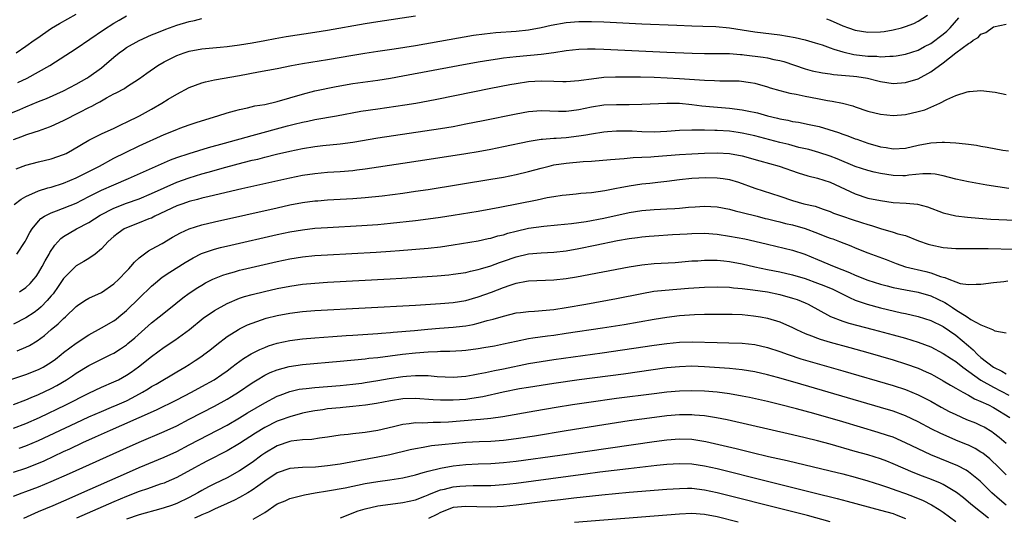
# Model space of a CAD drawing. Units: inches. Extents: x 2640000 to 2643000, y 1502369 to 1503000.
# Drawn here: x 2640298 to 2640455, y 1502789 to 1502868 of the extents above; entities that cross this region are included whole.
import ezdxf

# ---------------------------------------------------------------- set-up
doc = ezdxf.new("R2010")
doc.units = ezdxf.units.IN
doc.header["$MEASUREMENT"] = 0
doc.layers.add('LD26401500_2ft', color=4, linetype='Continuous')

msp = doc.modelspace()

# ---------------------------------------------------------------- linework, layer by layer
at = {"layer": 'LD26401500_2ft'}
for points, elevation in [([(2640295, 1502852.77), (2640298.02, 1502853.98), (2640299, 1502854.41), (2640301, 1502855.26), (2640302.25, 1502855.75), (2640305, 1502856.94), (2640307, 1502858.02), (2640308.68, 1502859), (2640309, 1502859.21), (2640311, 1502860.64), (2640311.46, 1502861), (2640313, 1502862.32), (2640313.83, 1502863), (2640314.5, 1502863.5), (2640315, 1502863.83), (2640317, 1502864.99), (2640319, 1502865.87), (2640319.81, 1502866.19), (2640321.25, 1502866.75), (2640323, 1502867.38), (2640325, 1502868.01), (2640325.83, 1502868.17), (2640327, 1502868.44)], 8878), ([(2640297, 1502849.2), (2640298.32, 1502849.68), (2640299, 1502849.95), (2640300.45, 1502850.45), (2640301, 1502850.62), (2640302.75, 1502851.25), (2640303, 1502851.35), (2640305, 1502852.24), (2640307.57, 1502853.57), (2640309, 1502854.29), (2640309.49, 1502854.51), (2640310.34, 1502855), (2640310.77, 1502855.23), (2640311.84, 1502855.84), (2640313, 1502856.46), (2640313.37, 1502856.63), (2640314.66, 1502857.34), (2640315, 1502857.59), (2640317.07, 1502858.93), (2640318.22, 1502859.78), (2640320, 1502861), (2640321, 1502861.57), (2640321.94, 1502862.06), (2640323, 1502862.56), (2640324.2, 1502863), (2640325, 1502863.26), (2640327, 1502863.62), (2640329.9, 1502863.9), (2640331, 1502863.99), (2640333, 1502864.27), (2640335, 1502864.6), (2640337, 1502864.97), (2640338.69, 1502865.31), (2640340.39, 1502865.61), (2640345, 1502866.3), (2640347, 1502866.63), (2640353, 1502867.68), (2640355, 1502868), (2640361, 1502868.9)], 8880), ([(2640297.42, 1502863), (2640299, 1502864.06), (2640300.33, 1502865), (2640300.71, 1502865.29), (2640303.08, 1502866.92), (2640304.32, 1502867.68), (2640307, 1502869.18)], 8874), ([(2640297.44, 1502844.56), (2640299, 1502845.16), (2640301, 1502845.66), (2640303, 1502846.12), (2640305, 1502846.81), (2640305.38, 1502847), (2640306.41, 1502847.59), (2640309, 1502849.13), (2640311, 1502850.1), (2640313.03, 1502851), (2640314.33, 1502851.67), (2640315, 1502851.98), (2640317.08, 1502853), (2640319, 1502854.06), (2640320.63, 1502855), (2640321.62, 1502855.62), (2640323, 1502856.45), (2640325, 1502857.47), (2640327, 1502858.23), (2640327.59, 1502858.41), (2640329, 1502858.71), (2640333, 1502859.4), (2640336, 1502860), (2640339, 1502860.53), (2640341.24, 1502861), (2640343, 1502861.33), (2640347, 1502861.92), (2640351, 1502862.62), (2640352.94, 1502862.94), (2640355, 1502863.25), (2640357.62, 1502863.62), (2640361, 1502864.16), (2640370.21, 1502865.79), (2640371.98, 1502866.02), (2640373.79, 1502866.22), (2640377, 1502866.46), (2640379, 1502866.67), (2640381, 1502867.04), (2640382.6, 1502867.4), (2640385, 1502867.81), (2640387, 1502867.97), (2640387.99, 1502867.99), (2640389, 1502867.99), (2640391, 1502867.92), (2640397, 1502867.63), (2640402.61, 1502867.39), (2640405, 1502867.29), (2640406.75, 1502867.25), (2640408.82, 1502867.18), (2640411, 1502866.99), (2640415, 1502866.36), (2640419, 1502865.88), (2640421.45, 1502865.45), (2640423, 1502865.06), (2640424.62, 1502864.62), (2640425.74, 1502864.26), (2640427, 1502863.82), (2640427.58, 1502863.58), (2640429, 1502863.16), (2640430.76, 1502862.76), (2640433, 1502862.5), (2640434.45, 1502862.45), (2640435, 1502862.39), (2640436.48, 1502862.48), (2640437, 1502862.45), (2640437.49, 1502862.51), (2640439, 1502862.78), (2640441, 1502863.43), (2640442.01, 1502863.99), (2640443, 1502864.49), (2640445, 1502866), (2640445.54, 1502866.46), (2640446.1, 1502867), (2640447.45, 1502868.55)], 8882), ([(2640297.72, 1502858.28), (2640299.17, 1502859), (2640301, 1502859.98), (2640302.79, 1502861), (2640307, 1502863.72), (2640311.35, 1502866.65), (2640313, 1502867.71), (2640313.81, 1502868.19), (2640315, 1502868.87)], 8876), ([(2640426.41, 1502868.41), (2640427, 1502868.19), (2640429, 1502867.32), (2640429.89, 1502867), (2640431, 1502866.62), (2640433, 1502866.3), (2640435, 1502866.33), (2640435.59, 1502866.41), (2640437, 1502866.65), (2640438.34, 1502867), (2640439, 1502867.19), (2640440.33, 1502867.67), (2640441, 1502868.02), (2640442.48, 1502869)], 8880), ([(2640297.12, 1502838.88), (2640298.25, 1502839.75), (2640299, 1502840.16), (2640301, 1502841.06), (2640302.47, 1502841.53), (2640303, 1502841.66), (2640305, 1502842.29), (2640307, 1502843.13), (2640310.69, 1502845), (2640313, 1502846.24), (2640314.83, 1502847.17), (2640317, 1502848.2), (2640321, 1502850.03), (2640323, 1502850.83), (2640323.49, 1502851), (2640325, 1502851.55), (2640326.09, 1502851.91), (2640329, 1502852.84), (2640329.56, 1502853), (2640331, 1502853.47), (2640332.2, 1502853.8), (2640333, 1502854), (2640334.26, 1502854.26), (2640335.44, 1502854.56), (2640337, 1502854.81), (2640339, 1502855.25), (2640341, 1502855.82), (2640343, 1502856.44), (2640345, 1502856.95), (2640348.36, 1502857.64), (2640351, 1502858.11), (2640355, 1502858.65), (2640357, 1502858.96), (2640359, 1502859.32), (2640367.78, 1502861), (2640371, 1502861.58), (2640373, 1502861.9), (2640374.04, 1502862.04), (2640375, 1502862.19), (2640377, 1502862.43), (2640381, 1502862.81), (2640383, 1502863.05), (2640385, 1502863.35), (2640387, 1502863.57), (2640388.36, 1502863.64), (2640389, 1502863.64), (2640389.62, 1502863.62), (2640391, 1502863.6), (2640401, 1502863.12), (2640405.05, 1502862.95), (2640407, 1502862.91), (2640409.09, 1502862.91), (2640411, 1502862.88), (2640412.74, 1502862.74), (2640413, 1502862.74), (2640413.29, 1502862.71), (2640416.33, 1502862.33), (2640417, 1502862.2), (2640418.04, 1502861.96), (2640419, 1502861.79), (2640419.63, 1502861.63), (2640423, 1502860.48), (2640424.15, 1502860.15), (2640425.8, 1502859.8), (2640427, 1502859.64), (2640427.55, 1502859.55), (2640430.7, 1502859.3), (2640431.23, 1502859.23), (2640432.96, 1502858.96), (2640434.56, 1502858.56), (2640435, 1502858.44), (2640437, 1502858.14), (2640439, 1502858.28), (2640441, 1502858.89), (2640443, 1502859.97), (2640445, 1502861.41), (2640447.01, 1502863.01), (2640449, 1502864.51), (2640449.35, 1502864.65), (2640449.76, 1502865), (2640450.54, 1502865.46), (2640451, 1502865.96), (2640451.77, 1502866.23), (2640453, 1502867.13), (2640455, 1502867.55)], 8884), ([(2640297.55, 1502831), (2640298.87, 1502833), (2640299, 1502833.22), (2640299.6, 1502834.4), (2640299.99, 1502835), (2640301, 1502836.22), (2640301.37, 1502836.63), (2640301.93, 1502837), (2640303, 1502837.57), (2640303.87, 1502837.87), (2640307, 1502839.11), (2640309, 1502840.13), (2640309.56, 1502840.44), (2640311, 1502841.15), (2640313, 1502842.03), (2640315.34, 1502843), (2640322.03, 1502845.97), (2640323, 1502846.34), (2640325, 1502847), (2640326.52, 1502847.48), (2640328.06, 1502847.94), (2640330.62, 1502848.62), (2640335, 1502849.86), (2640340.61, 1502851.39), (2640341.67, 1502851.67), (2640343, 1502852), (2640343.85, 1502852.15), (2640345, 1502852.42), (2640348.43, 1502853), (2640352.29, 1502853.71), (2640355, 1502854.12), (2640359.28, 1502854.72), (2640361.06, 1502855), (2640363, 1502855.35), (2640364.39, 1502855.61), (2640373, 1502857.36), (2640376.04, 1502857.96), (2640377, 1502858.13), (2640379, 1502858.42), (2640381, 1502858.53), (2640383, 1502858.48), (2640384.46, 1502858.46), (2640385, 1502858.43), (2640387, 1502858.59), (2640387.35, 1502858.65), (2640389, 1502858.89), (2640391, 1502859.12), (2640392.81, 1502859.19), (2640396.82, 1502859.18), (2640399, 1502859.13), (2640401.05, 1502859.05), (2640403, 1502858.94), (2640407, 1502858.67), (2640408.61, 1502858.61), (2640409.45, 1502858.55), (2640411, 1502858.56), (2640412.53, 1502858.53), (2640414.31, 1502858.31), (2640415, 1502858.18), (2640417, 1502857.62), (2640417.46, 1502857.46), (2640419.01, 1502857.01), (2640420.59, 1502856.59), (2640421.59, 1502856.41), (2640423, 1502856.1), (2640425, 1502855.74), (2640426.56, 1502855.44), (2640427.34, 1502855.34), (2640428.98, 1502854.98), (2640430.58, 1502854.58), (2640431, 1502854.42), (2640433, 1502853.75), (2640435, 1502853.23), (2640437, 1502853.05), (2640439, 1502853.21), (2640441, 1502853.66), (2640442.04, 1502853.96), (2640444.44, 1502855), (2640445.57, 1502855.57), (2640447, 1502856.2), (2640448.78, 1502856.78), (2640449, 1502856.83), (2640449.16, 1502856.84), (2640451, 1502857), (2640453.27, 1502856.73), (2640455, 1502856.4)], 8886), ([(2640297.95, 1502825), (2640299, 1502825.65), (2640299.69, 1502826.31), (2640300.28, 1502827), (2640300.6, 1502827.4), (2640301, 1502827.99), (2640301.58, 1502829), (2640302.06, 1502829.94), (2640302.67, 1502831), (2640302.78, 1502831.22), (2640303.58, 1502832.42), (2640304.53, 1502833.47), (2640305, 1502833.81), (2640307.04, 1502835), (2640309, 1502836.01), (2640310.83, 1502837.17), (2640313, 1502838.3), (2640315, 1502839.08), (2640317, 1502839.79), (2640319, 1502840.61), (2640321, 1502841.55), (2640323, 1502842.42), (2640325, 1502843.14), (2640327, 1502843.75), (2640327.99, 1502844.01), (2640330.82, 1502844.82), (2640333.55, 1502845.55), (2640335, 1502845.91), (2640335.89, 1502846.11), (2640337, 1502846.42), (2640338.88, 1502846.88), (2640341, 1502847.37), (2640343, 1502847.79), (2640345, 1502848.12), (2640346.26, 1502848.26), (2640349, 1502848.53), (2640351, 1502848.8), (2640355, 1502849.48), (2640365, 1502850.97), (2640367, 1502851.31), (2640369, 1502851.69), (2640371.76, 1502852.24), (2640377, 1502853.32), (2640379, 1502853.68), (2640381, 1502853.85), (2640383.75, 1502853.75), (2640385, 1502853.74), (2640385.83, 1502853.83), (2640387, 1502853.99), (2640389, 1502854.42), (2640391, 1502854.72), (2640393, 1502854.81), (2640395, 1502854.81), (2640397, 1502854.83), (2640400.98, 1502855.02), (2640403.01, 1502854.99), (2640405, 1502854.8), (2640406.59, 1502854.59), (2640408.41, 1502854.41), (2640411, 1502854.21), (2640413, 1502853.95), (2640413.8, 1502853.8), (2640415.44, 1502853.44), (2640417.02, 1502853), (2640418.62, 1502852.62), (2640419, 1502852.52), (2640420.28, 1502852.28), (2640421, 1502852.1), (2640421.96, 1502851.96), (2640423.63, 1502851.63), (2640425.27, 1502851.27), (2640426.81, 1502850.81), (2640428.31, 1502850.31), (2640429, 1502850.05), (2640429.79, 1502849.79), (2640431, 1502849.33), (2640431.25, 1502849.25), (2640433, 1502848.64), (2640435, 1502848.06), (2640435.92, 1502847.92), (2640437, 1502847.74), (2640439, 1502847.85), (2640441, 1502848.29), (2640443, 1502848.68), (2640444.81, 1502848.81), (2640445, 1502848.81), (2640445.22, 1502848.78), (2640447, 1502848.71), (2640448.55, 1502848.55), (2640449, 1502848.46), (2640450.29, 1502848.29), (2640451, 1502848.15), (2640452.01, 1502848.01), (2640454.47, 1502847.53), (2640455.4, 1502847.4)], 8888), ([(2640455.43, 1502841.43), (2640451.95, 1502841.95), (2640449, 1502842.47), (2640447, 1502842.9), (2640445, 1502843.43), (2640443.7, 1502843.7), (2640443, 1502843.77), (2640441.76, 1502843.76), (2640439.54, 1502843.54), (2640439, 1502843.46), (2640438.54, 1502843.46), (2640437, 1502843.5), (2640435, 1502843.82), (2640434.02, 1502844.02), (2640433, 1502844.28), (2640431, 1502844.93), (2640428.12, 1502846.12), (2640427, 1502846.55), (2640425.17, 1502847.17), (2640423.61, 1502847.61), (2640422.03, 1502847.97), (2640420.4, 1502848.4), (2640419, 1502848.73), (2640415, 1502849.79), (2640414.02, 1502850.02), (2640413, 1502850.24), (2640412.35, 1502850.35), (2640411, 1502850.53), (2640409, 1502850.64), (2640408.64, 1502850.64), (2640407, 1502850.69), (2640406.68, 1502850.68), (2640405, 1502850.7), (2640403, 1502850.64), (2640401, 1502850.5), (2640399, 1502850.4), (2640397, 1502850.43), (2640395.47, 1502850.53), (2640395, 1502850.54), (2640394.53, 1502850.53), (2640393, 1502850.55), (2640391.55, 1502850.45), (2640391, 1502850.4), (2640389, 1502850.09), (2640388.1, 1502849.9), (2640387, 1502849.74), (2640385, 1502849.49), (2640383.37, 1502849.37), (2640383, 1502849.36), (2640381.2, 1502849.2), (2640381, 1502849.2), (2640379.09, 1502848.91), (2640375, 1502848.05), (2640373, 1502847.65), (2640371, 1502847.28), (2640369, 1502846.95), (2640363.85, 1502846.15), (2640359, 1502845.39), (2640353, 1502844.5), (2640351.67, 1502844.33), (2640351, 1502844.25), (2640349, 1502844.09), (2640347, 1502843.97), (2640345, 1502843.78), (2640343, 1502843.49), (2640341, 1502843.09), (2640333.37, 1502841.37), (2640328.16, 1502840.16), (2640327, 1502839.87), (2640326.33, 1502839.67), (2640325, 1502839.34), (2640323.95, 1502839), (2640323, 1502838.66), (2640319.53, 1502837), (2640319, 1502836.73), (2640318.58, 1502836.58), (2640317, 1502835.95), (2640315, 1502835.19), (2640314.62, 1502835), (2640313.67, 1502834.33), (2640313, 1502833.79), (2640312.06, 1502833), (2640311.58, 1502832.42), (2640311, 1502831.8), (2640309.99, 1502831), (2640309, 1502830.31), (2640308.2, 1502829.8), (2640307, 1502829.13), (2640305, 1502827.13), (2640304.14, 1502825.86), (2640303.31, 1502824.69), (2640303, 1502824.33), (2640302.4, 1502823.6), (2640301.42, 1502822.58), (2640301, 1502822.25), (2640300.29, 1502821.71), (2640299, 1502820.83), (2640297, 1502819.83)], 8890), ([(2640297.62, 1502815.62), (2640299, 1502816.16), (2640299.56, 1502816.44), (2640300.8, 1502817.2), (2640301.94, 1502818.06), (2640303.04, 1502819), (2640304.12, 1502819.88), (2640305, 1502820.75), (2640305.29, 1502821), (2640307, 1502822.66), (2640307.2, 1502822.8), (2640308.39, 1502823.61), (2640309, 1502823.97), (2640311, 1502824.89), (2640313, 1502826.24), (2640313.8, 1502827), (2640315, 1502828.27), (2640315.35, 1502828.65), (2640315.69, 1502829), (2640316.28, 1502829.72), (2640317, 1502830.37), (2640318.49, 1502831.51), (2640319, 1502831.76), (2640320.68, 1502832.68), (2640322.34, 1502833.66), (2640323.62, 1502834.38), (2640325, 1502835.01), (2640327, 1502835.62), (2640329, 1502836.1), (2640339, 1502838.37), (2640341, 1502838.81), (2640343, 1502839.18), (2640345, 1502839.44), (2640345.48, 1502839.48), (2640347, 1502839.6), (2640351, 1502839.83), (2640353, 1502839.98), (2640355.72, 1502840.28), (2640359, 1502840.7), (2640361, 1502840.98), (2640363, 1502841.29), (2640373, 1502842.9), (2640375, 1502843.24), (2640377, 1502843.64), (2640379, 1502844.12), (2640381, 1502844.68), (2640382.25, 1502845), (2640383, 1502845.17), (2640385, 1502845.47), (2640387.71, 1502845.71), (2640389, 1502845.79), (2640392.04, 1502846.04), (2640394.2, 1502846.2), (2640395.66, 1502846.35), (2640397, 1502846.4), (2640398.48, 1502846.48), (2640399, 1502846.54), (2640403, 1502846.84), (2640405, 1502846.96), (2640407, 1502847.05), (2640409, 1502847.09), (2640411, 1502846.99), (2640413, 1502846.62), (2640415.82, 1502845.82), (2640418.87, 1502845), (2640421.93, 1502843.93), (2640423.46, 1502843.46), (2640425, 1502843.09), (2640427, 1502842.45), (2640431, 1502840.56), (2640433, 1502839.91), (2640435, 1502839.5), (2640437, 1502839.22), (2640439.08, 1502839.08), (2640440.91, 1502838.91), (2640442.51, 1502838.51), (2640445, 1502837.54), (2640447, 1502837.07), (2640448.84, 1502836.84), (2640450.68, 1502836.68), (2640452.56, 1502836.56), (2640456.4, 1502836.4)], 8892), ([(2640295, 1502810.49), (2640299, 1502811.81), (2640301, 1502812.62), (2640301.72, 1502813), (2640303, 1502813.78), (2640303.71, 1502814.29), (2640304.63, 1502815), (2640305, 1502815.31), (2640307, 1502816.82), (2640309, 1502818.13), (2640311, 1502819.24), (2640313, 1502820.38), (2640313.36, 1502820.64), (2640313.8, 1502821), (2640315, 1502822.01), (2640317, 1502823.99), (2640319, 1502825.87), (2640319.6, 1502826.4), (2640320.7, 1502827.3), (2640321.88, 1502828.12), (2640324.34, 1502829.66), (2640325.59, 1502830.41), (2640326.93, 1502831.07), (2640329, 1502831.76), (2640329.98, 1502832.02), (2640331.6, 1502832.4), (2640339, 1502834.08), (2640341, 1502834.52), (2640343, 1502834.87), (2640345, 1502835.1), (2640347, 1502835.24), (2640352.47, 1502835.53), (2640355, 1502835.71), (2640357, 1502835.89), (2640361, 1502836.32), (2640363, 1502836.58), (2640365, 1502836.87), (2640367, 1502837.19), (2640371, 1502837.84), (2640373, 1502838.18), (2640374.44, 1502838.44), (2640380.38, 1502839.62), (2640381.98, 1502839.98), (2640383, 1502840.16), (2640384.36, 1502840.36), (2640385, 1502840.44), (2640386.57, 1502840.57), (2640387.34, 1502840.66), (2640389, 1502840.8), (2640391.13, 1502841.13), (2640393, 1502841.5), (2640393.59, 1502841.59), (2640395, 1502841.86), (2640397, 1502842.14), (2640398.29, 1502842.29), (2640399.59, 1502842.41), (2640401, 1502842.59), (2640403, 1502842.86), (2640405, 1502843.09), (2640407.19, 1502843.19), (2640409, 1502843.14), (2640409.96, 1502843), (2640411, 1502842.83), (2640412.41, 1502842.41), (2640415, 1502841.5), (2640419, 1502840.23), (2640421, 1502839.53), (2640422.79, 1502839), (2640424.59, 1502838.59), (2640425.86, 1502838.14), (2640427, 1502837.76), (2640427.52, 1502837.52), (2640428.94, 1502837), (2640430.48, 1502836.48), (2640432.01, 1502836.01), (2640433, 1502835.69), (2640433.55, 1502835.55), (2640435, 1502835.06), (2640437, 1502834.5), (2640437.77, 1502834.23), (2640439, 1502833.92), (2640441.08, 1502833.08), (2640442.58, 1502832.58), (2640443, 1502832.46), (2640445, 1502832.06), (2640447, 1502831.9), (2640448.09, 1502831.9), (2640449.86, 1502831.86), (2640451, 1502831.87), (2640452.13, 1502831.87), (2640460.34, 1502831.66)], 8894), ([(2640297, 1502807.05), (2640299, 1502807.82), (2640299.81, 1502808.19), (2640301, 1502808.67), (2640303, 1502809.63), (2640303.9, 1502810.1), (2640305.45, 1502811), (2640306.39, 1502811.61), (2640307, 1502812.04), (2640309, 1502813.24), (2640312.53, 1502815), (2640313, 1502815.25), (2640314.06, 1502815.94), (2640315, 1502816.57), (2640315.24, 1502816.76), (2640316.32, 1502817.68), (2640319, 1502820.08), (2640320.2, 1502821), (2640321.76, 1502822.24), (2640322.85, 1502823.14), (2640323.97, 1502824.03), (2640325, 1502824.76), (2640326.35, 1502825.65), (2640327, 1502826.05), (2640327.6, 1502826.4), (2640328.74, 1502827), (2640329, 1502827.13), (2640330.34, 1502827.66), (2640331, 1502827.87), (2640332.19, 1502828.19), (2640333, 1502828.42), (2640333.47, 1502828.53), (2640339, 1502829.8), (2640341, 1502830.21), (2640343, 1502830.54), (2640345, 1502830.75), (2640347, 1502830.88), (2640354.72, 1502831.28), (2640357, 1502831.43), (2640358.46, 1502831.54), (2640363, 1502831.95), (2640365, 1502832.17), (2640367, 1502832.46), (2640371, 1502833.12), (2640372.55, 1502833.45), (2640373, 1502833.54), (2640374.13, 1502833.87), (2640375, 1502834.07), (2640375.7, 1502834.3), (2640377, 1502834.65), (2640379, 1502835.1), (2640381.42, 1502835.42), (2640383.62, 1502835.62), (2640385.84, 1502835.84), (2640388.17, 1502836.17), (2640391, 1502836.7), (2640395, 1502837.61), (2640397, 1502837.93), (2640399, 1502838.08), (2640401, 1502838.17), (2640402.25, 1502838.25), (2640403, 1502838.28), (2640404.43, 1502838.43), (2640405.51, 1502838.49), (2640407, 1502838.62), (2640409, 1502838.53), (2640411, 1502838.15), (2640411.89, 1502837.89), (2640413, 1502837.62), (2640415.37, 1502837), (2640416.67, 1502836.67), (2640417, 1502836.6), (2640418.27, 1502836.27), (2640419, 1502836.11), (2640419.87, 1502835.87), (2640421, 1502835.62), (2640423.04, 1502835.04), (2640425, 1502834.31), (2640426.14, 1502833.86), (2640427, 1502833.53), (2640427.4, 1502833.4), (2640428.49, 1502833), (2640430.3, 1502832.3), (2640431, 1502831.99), (2640433, 1502831.19), (2640435.89, 1502830.11), (2640437.49, 1502829.49), (2640439, 1502828.97), (2640442.23, 1502828.23), (2640443, 1502828.02), (2640444.57, 1502827.43), (2640445, 1502827.31), (2640445.26, 1502827.26), (2640445.86, 1502827), (2640447, 1502826.55), (2640447.67, 1502826.33), (2640449, 1502826.13), (2640450.21, 1502826.21), (2640451, 1502826.19), (2640453, 1502826.46), (2640454.63, 1502826.63), (2640455.28, 1502826.72)], 8896), ([(2640297, 1502803.3), (2640299, 1502804.06), (2640301.14, 1502805), (2640305.34, 1502807), (2640309, 1502808.87), (2640311, 1502809.81), (2640313, 1502810.65), (2640313.72, 1502811), (2640315, 1502811.71), (2640315.77, 1502812.23), (2640316.93, 1502813.07), (2640319, 1502814.71), (2640321, 1502816.18), (2640322.7, 1502817.3), (2640323.88, 1502818.12), (2640325.01, 1502818.99), (2640327.23, 1502820.77), (2640329, 1502821.99), (2640331, 1502823.13), (2640333, 1502823.96), (2640333.77, 1502824.23), (2640335, 1502824.57), (2640336.95, 1502825.05), (2640339, 1502825.5), (2640341, 1502825.91), (2640343, 1502826.2), (2640345, 1502826.39), (2640347, 1502826.51), (2640356.97, 1502827.03), (2640358.85, 1502827.15), (2640364.46, 1502827.54), (2640366.3, 1502827.7), (2640367, 1502827.78), (2640369, 1502828.08), (2640369.74, 1502828.26), (2640371, 1502828.52), (2640371.36, 1502828.64), (2640373, 1502829.1), (2640374.36, 1502829.64), (2640375, 1502829.84), (2640377, 1502830.57), (2640379, 1502831.05), (2640381, 1502831.21), (2640383, 1502831.3), (2640385, 1502831.53), (2640387, 1502831.88), (2640389.61, 1502832.39), (2640393.15, 1502833.15), (2640395, 1502833.48), (2640396.35, 1502833.65), (2640397, 1502833.75), (2640398.17, 1502833.83), (2640399, 1502833.91), (2640401.89, 1502834.11), (2640404.23, 1502834.23), (2640405, 1502834.28), (2640407, 1502834.3), (2640409, 1502834.14), (2640411, 1502833.83), (2640413.39, 1502833.39), (2640415, 1502833.04), (2640417, 1502832.55), (2640421, 1502831.6), (2640422.98, 1502830.98), (2640425, 1502830.15), (2640427.61, 1502829), (2640430.05, 1502828.05), (2640431, 1502827.63), (2640433, 1502826.84), (2640435, 1502826.2), (2640436.06, 1502825.94), (2640437, 1502825.69), (2640439, 1502825.29), (2640441, 1502824.94), (2640443, 1502824.37), (2640445.27, 1502823.27), (2640445.67, 1502823), (2640446.49, 1502822.49), (2640447, 1502822.14), (2640448.81, 1502821), (2640449.39, 1502820.61), (2640451, 1502819.75), (2640452.84, 1502819), (2640453.2, 1502818.8), (2640455, 1502818.44)], 8898), ([(2640297.91, 1502800.09), (2640299, 1502800.49), (2640301, 1502801.33), (2640307, 1502804.16), (2640309, 1502805.09), (2640311, 1502805.97), (2640312.62, 1502806.62), (2640313.52, 1502807), (2640315, 1502807.67), (2640315.89, 1502808.11), (2640317.55, 1502809), (2640318.45, 1502809.55), (2640319, 1502809.9), (2640319.7, 1502810.3), (2640323, 1502812.26), (2640324.28, 1502813), (2640325, 1502813.45), (2640325.94, 1502814.06), (2640327, 1502814.77), (2640327.32, 1502815), (2640328.27, 1502815.73), (2640329.37, 1502816.63), (2640331, 1502817.86), (2640332.83, 1502819), (2640333, 1502819.09), (2640334.28, 1502819.72), (2640335, 1502820.01), (2640337.23, 1502820.77), (2640339, 1502821.2), (2640341, 1502821.59), (2640343, 1502821.86), (2640345, 1502822.03), (2640361, 1502822.89), (2640365, 1502823.14), (2640367, 1502823.29), (2640369, 1502823.61), (2640370.08, 1502823.92), (2640371, 1502824.17), (2640373.08, 1502824.92), (2640375, 1502825.68), (2640376.06, 1502826.06), (2640377, 1502826.34), (2640378.69, 1502826.69), (2640379, 1502826.73), (2640383, 1502826.88), (2640385, 1502827.12), (2640386.62, 1502827.38), (2640395, 1502828.96), (2640397, 1502829.28), (2640399, 1502829.47), (2640402.35, 1502829.65), (2640405, 1502829.89), (2640405.94, 1502829.94), (2640407, 1502830.02), (2640407.96, 1502830.04), (2640409, 1502830), (2640410.09, 1502829.91), (2640411, 1502829.8), (2640413, 1502829.44), (2640415, 1502828.97), (2640417, 1502828.55), (2640419, 1502828.17), (2640421, 1502827.71), (2640423, 1502827.09), (2640425, 1502826.38), (2640425.99, 1502825.99), (2640427.4, 1502825.4), (2640428.26, 1502825), (2640430.07, 1502824.07), (2640431, 1502823.68), (2640432.9, 1502823), (2640435, 1502822.43), (2640438.33, 1502821.67), (2640439, 1502821.54), (2640441, 1502821.08), (2640443, 1502820.45), (2640445, 1502819.46), (2640447, 1502818.09), (2640449, 1502816.37), (2640449.75, 1502815.75), (2640450.46, 1502815), (2640451, 1502814.53), (2640453, 1502813), (2640454.34, 1502812.34), (2640455, 1502811.95)], 8900), ([(2640297, 1502796.3), (2640299, 1502796.96), (2640301, 1502797.72), (2640301.9, 1502798.1), (2640305, 1502799.56), (2640306, 1502800), (2640308.08, 1502801), (2640310.09, 1502801.91), (2640311, 1502802.33), (2640312.48, 1502803), (2640314.25, 1502803.75), (2640317, 1502805), (2640319.78, 1502806.22), (2640323, 1502807.79), (2640325.35, 1502809), (2640327, 1502809.9), (2640328.96, 1502811), (2640330.17, 1502811.83), (2640331, 1502812.42), (2640331.77, 1502813), (2640332.45, 1502813.55), (2640333.61, 1502814.39), (2640334.86, 1502815.14), (2640336.2, 1502815.8), (2640337, 1502816.14), (2640337.63, 1502816.37), (2640339, 1502816.81), (2640341, 1502817.26), (2640343, 1502817.53), (2640345, 1502817.68), (2640347.86, 1502817.86), (2640349.98, 1502818.02), (2640351, 1502818.08), (2640355, 1502818.36), (2640355.58, 1502818.42), (2640357, 1502818.52), (2640357.43, 1502818.57), (2640360.84, 1502818.84), (2640362.96, 1502819.04), (2640364.81, 1502819.19), (2640367, 1502819.34), (2640368.49, 1502819.51), (2640369, 1502819.58), (2640370.19, 1502819.81), (2640371, 1502820.01), (2640372.42, 1502820.42), (2640373.36, 1502820.64), (2640375, 1502821.13), (2640377, 1502821.62), (2640377.7, 1502821.7), (2640379, 1502821.88), (2640379.93, 1502821.93), (2640383, 1502822.19), (2640385, 1502822.47), (2640388.1, 1502823), (2640393, 1502823.94), (2640397, 1502824.74), (2640398.93, 1502825.07), (2640400.73, 1502825.27), (2640404.44, 1502825.56), (2640407, 1502825.73), (2640409, 1502825.79), (2640411, 1502825.72), (2640411.63, 1502825.63), (2640413, 1502825.51), (2640414.71, 1502825.29), (2640417, 1502824.97), (2640419, 1502824.58), (2640421, 1502824), (2640421.74, 1502823.74), (2640423, 1502823.24), (2640423.51, 1502823), (2640427.05, 1502821.05), (2640429, 1502820.31), (2640429.99, 1502819.99), (2640433.86, 1502819), (2640437, 1502818.17), (2640439, 1502817.62), (2640441, 1502817), (2640443, 1502816.22), (2640445, 1502815.2), (2640446.31, 1502814.31), (2640447, 1502813.88), (2640448.11, 1502813), (2640451, 1502810.92), (2640453, 1502809.8), (2640455.44, 1502808.56)], 8902), ([(2640297, 1502792.46), (2640298.4, 1502793), (2640299, 1502793.2), (2640301, 1502793.95), (2640303, 1502794.8), (2640305.92, 1502796.08), (2640315, 1502800.18), (2640317, 1502801.06), (2640321, 1502802.76), (2640323, 1502803.69), (2640325, 1502804.71), (2640329, 1502806.8), (2640331, 1502807.9), (2640331.69, 1502808.31), (2640332.81, 1502809), (2640335, 1502810.51), (2640335.79, 1502811), (2640337, 1502811.72), (2640337.86, 1502812.14), (2640339, 1502812.59), (2640340.89, 1502813.11), (2640343, 1502813.43), (2640349, 1502813.93), (2640353, 1502814.33), (2640353.59, 1502814.41), (2640355, 1502814.55), (2640358.95, 1502815.05), (2640361, 1502815.29), (2640363, 1502815.46), (2640364.51, 1502815.49), (2640365, 1502815.52), (2640366.47, 1502815.53), (2640368.36, 1502815.64), (2640369, 1502815.69), (2640371, 1502815.97), (2640371.89, 1502816.11), (2640373.58, 1502816.42), (2640375, 1502816.7), (2640377, 1502817.16), (2640379, 1502817.58), (2640379.65, 1502817.65), (2640382, 1502818), (2640383, 1502818.11), (2640385, 1502818.39), (2640390.75, 1502819.25), (2640394.2, 1502819.8), (2640399, 1502820.63), (2640401, 1502820.95), (2640403, 1502821.2), (2640405.39, 1502821.39), (2640407, 1502821.44), (2640409, 1502821.45), (2640411, 1502821.43), (2640411.41, 1502821.41), (2640413, 1502821.36), (2640414.82, 1502821.18), (2640415.91, 1502821), (2640417, 1502820.8), (2640419, 1502820.21), (2640421, 1502819.33), (2640421.62, 1502819), (2640423, 1502818.37), (2640424, 1502818), (2640425, 1502817.59), (2640425.43, 1502817.43), (2640426.98, 1502816.98), (2640430.13, 1502816.13), (2640433, 1502815.32), (2640437, 1502814.16), (2640439, 1502813.55), (2640441, 1502812.84), (2640442.28, 1502812.28), (2640443, 1502811.93), (2640443.6, 1502811.6), (2640445, 1502810.84), (2640446.14, 1502810.14), (2640447, 1502809.67), (2640448.13, 1502809), (2640449, 1502808.53), (2640449.97, 1502807.97), (2640451, 1502807.56), (2640452.21, 1502807), (2640453, 1502806.61), (2640455.61, 1502805)], 8904), ([(2640298.67, 1502789), (2640299.23, 1502789.23), (2640301, 1502790.02), (2640303.34, 1502791), (2640305.87, 1502792.13), (2640307.92, 1502793), (2640315, 1502796.16), (2640317, 1502797.02), (2640321, 1502798.68), (2640323, 1502799.6), (2640325, 1502800.62), (2640331, 1502803.8), (2640333, 1502804.95), (2640334.27, 1502805.73), (2640337, 1502807.34), (2640339, 1502808.38), (2640339.44, 1502808.56), (2640341, 1502809.14), (2640342.51, 1502809.49), (2640343, 1502809.57), (2640343.62, 1502809.62), (2640345, 1502809.78), (2640349, 1502810.1), (2640351, 1502810.29), (2640352.48, 1502810.48), (2640353, 1502810.55), (2640355, 1502810.86), (2640356.81, 1502811.19), (2640359, 1502811.52), (2640359.58, 1502811.58), (2640361, 1502811.68), (2640361.7, 1502811.7), (2640363, 1502811.66), (2640364.46, 1502811.54), (2640367, 1502811.43), (2640369, 1502811.57), (2640370.2, 1502811.8), (2640371, 1502811.93), (2640372.14, 1502812.14), (2640373.55, 1502812.45), (2640375, 1502812.71), (2640379, 1502813.57), (2640381, 1502813.92), (2640383, 1502814.22), (2640390.7, 1502815.3), (2640399, 1502816.51), (2640401, 1502816.79), (2640403, 1502816.99), (2640405.05, 1502817.05), (2640409, 1502816.91), (2640410.87, 1502816.87), (2640413, 1502816.8), (2640415, 1502816.6), (2640417, 1502816.14), (2640419, 1502815.47), (2640420.31, 1502815), (2640422.35, 1502814.35), (2640429, 1502812.43), (2640437, 1502810.08), (2640439, 1502809.43), (2640441, 1502808.61), (2640442.07, 1502808.07), (2640443, 1502807.58), (2640444.66, 1502806.66), (2640445.96, 1502805.96), (2640447, 1502805.45), (2640448.7, 1502804.7), (2640450.12, 1502804.12), (2640451, 1502803.74), (2640451.49, 1502803.49), (2640452.75, 1502802.75), (2640453, 1502802.57), (2640453.87, 1502801.87), (2640455, 1502800.93)], 8906), ([(2640455, 1502795.85), (2640454.44, 1502796.44), (2640453.89, 1502797), (2640452.4, 1502798.4), (2640451.3, 1502799.3), (2640451, 1502799.5), (2640450.06, 1502800.06), (2640449, 1502800.58), (2640448.71, 1502800.71), (2640447, 1502801.4), (2640444.49, 1502802.49), (2640443.16, 1502803.16), (2640441, 1502804.3), (2640439, 1502805.24), (2640437, 1502805.98), (2640435, 1502806.6), (2640421.43, 1502810.57), (2640418.64, 1502811.36), (2640417, 1502811.8), (2640415, 1502812.26), (2640413, 1502812.57), (2640411, 1502812.77), (2640407, 1502813.06), (2640405, 1502813.14), (2640403, 1502813.08), (2640401, 1502812.88), (2640394.09, 1502811.91), (2640387.03, 1502810.97), (2640383, 1502810.41), (2640381, 1502810.11), (2640379, 1502809.79), (2640377.54, 1502809.54), (2640374.97, 1502809.03), (2640371.7, 1502808.3), (2640369.99, 1502808.01), (2640369, 1502807.88), (2640367, 1502807.74), (2640366.25, 1502807.75), (2640365, 1502807.73), (2640363.81, 1502807.81), (2640361, 1502808.04), (2640359, 1502807.97), (2640357, 1502807.63), (2640354.79, 1502807.21), (2640353.05, 1502806.95), (2640351, 1502806.72), (2640349.42, 1502806.58), (2640349, 1502806.55), (2640347, 1502806.36), (2640346.24, 1502806.24), (2640345, 1502806.07), (2640344.09, 1502805.91), (2640343, 1502805.67), (2640341, 1502805.12), (2640339.45, 1502804.55), (2640339, 1502804.4), (2640337, 1502803.4), (2640335.51, 1502802.49), (2640333, 1502800.86), (2640331, 1502799.7), (2640327.92, 1502798.08), (2640327, 1502797.62), (2640325.83, 1502797), (2640323, 1502795.47), (2640321.3, 1502794.7), (2640321, 1502794.57), (2640320.38, 1502794.38), (2640318.36, 1502793.64), (2640317, 1502793.21), (2640315, 1502792.43), (2640313, 1502791.59), (2640307.07, 1502789)], 8908), ([(2640455, 1502791.05), (2640453.93, 1502791.93), (2640452.73, 1502793), (2640450.85, 1502794.85), (2640449, 1502796.37), (2640448.63, 1502796.63), (2640447.31, 1502797.31), (2640443.04, 1502799.04), (2640441, 1502800.01), (2640439, 1502800.99), (2640437, 1502801.84), (2640436.14, 1502802.14), (2640434.62, 1502802.62), (2640429, 1502804.28), (2640424.39, 1502805.61), (2640421.63, 1502806.37), (2640418.94, 1502807.06), (2640417, 1502807.52), (2640414.16, 1502808.16), (2640413, 1502808.4), (2640411, 1502808.75), (2640409, 1502809.01), (2640407, 1502809.17), (2640405, 1502809.26), (2640403, 1502809.2), (2640401, 1502809.01), (2640399, 1502808.76), (2640393, 1502808), (2640388.6, 1502807.4), (2640385.99, 1502807), (2640383.41, 1502806.59), (2640380, 1502806), (2640374.9, 1502805.1), (2640373, 1502804.83), (2640371.35, 1502804.65), (2640370.6, 1502804.6), (2640366.25, 1502804.25), (2640365, 1502804.18), (2640363.8, 1502804.2), (2640362.1, 1502804.11), (2640361, 1502804.13), (2640359.97, 1502803.97), (2640359, 1502803.87), (2640357.49, 1502803.49), (2640355, 1502802.9), (2640353, 1502802.6), (2640352.53, 1502802.53), (2640351, 1502802.4), (2640350.28, 1502802.28), (2640349, 1502802.16), (2640347, 1502801.85), (2640345.73, 1502801.73), (2640344.49, 1502801.51), (2640343, 1502801.44), (2640341.21, 1502801.21), (2640341, 1502801.16), (2640339, 1502800.49), (2640337, 1502799.33), (2640336.52, 1502799), (2640335, 1502797.86), (2640333, 1502796.49), (2640331, 1502795.4), (2640329, 1502794.43), (2640328.05, 1502793.95), (2640327, 1502793.38), (2640326.34, 1502793), (2640325, 1502792.29), (2640323, 1502791.32), (2640322.14, 1502791), (2640321, 1502790.61), (2640320.45, 1502790.45), (2640317, 1502789.5), (2640315, 1502788.84)], 8910), ([(2640452.18, 1502789), (2640449.64, 1502791), (2640449, 1502791.55), (2640448.2, 1502792.2), (2640447.08, 1502793.08), (2640445, 1502794.32), (2640444.55, 1502794.55), (2640443.13, 1502795.13), (2640441.67, 1502795.67), (2640440.23, 1502796.23), (2640437, 1502797.65), (2640436.03, 1502798.03), (2640435, 1502798.4), (2640433, 1502799.03), (2640431, 1502799.61), (2640427, 1502800.74), (2640425, 1502801.26), (2640423, 1502801.76), (2640421, 1502802.24), (2640410.6, 1502804.6), (2640408.93, 1502804.93), (2640407, 1502805.24), (2640405.38, 1502805.38), (2640405, 1502805.4), (2640403, 1502805.4), (2640401, 1502805.24), (2640399.02, 1502805.02), (2640397, 1502804.75), (2640395, 1502804.47), (2640391, 1502803.85), (2640385, 1502802.85), (2640379.95, 1502802.05), (2640377, 1502801.61), (2640375, 1502801.35), (2640373, 1502801.2), (2640371.14, 1502801.14), (2640369, 1502801.01), (2640363.53, 1502800.47), (2640363, 1502800.38), (2640362.22, 1502800.22), (2640361, 1502800.02), (2640360.16, 1502799.84), (2640356.93, 1502799.07), (2640355, 1502798.67), (2640352.14, 1502798.14), (2640349, 1502797.59), (2640347, 1502797.28), (2640345.09, 1502797.09), (2640343, 1502797.03), (2640341, 1502796.87), (2640339, 1502796.17), (2640337, 1502794.88), (2640335.93, 1502794.07), (2640335, 1502793.43), (2640334.29, 1502793), (2640333, 1502792.25), (2640332.17, 1502791.84), (2640331, 1502791.33), (2640329, 1502790.41), (2640328.05, 1502789.95), (2640327, 1502789.5), (2640326.66, 1502789.34), (2640325.84, 1502789)], 8912), ([(2640335.18, 1502788.82), (2640337, 1502789.9), (2640339, 1502791.26), (2640340.24, 1502791.76), (2640341, 1502792.1), (2640343.33, 1502792.67), (2640345.02, 1502793), (2640347, 1502793.32), (2640349.82, 1502793.82), (2640353, 1502794.47), (2640355, 1502794.83), (2640356.91, 1502795.09), (2640359, 1502795.41), (2640361, 1502795.88), (2640362.22, 1502796.22), (2640363, 1502796.47), (2640365, 1502796.94), (2640367, 1502797.28), (2640369, 1502797.51), (2640371, 1502797.63), (2640373, 1502797.68), (2640375, 1502797.81), (2640377, 1502798.05), (2640383.95, 1502799), (2640388.37, 1502799.63), (2640399, 1502801.2), (2640401, 1502801.46), (2640403, 1502801.6), (2640405, 1502801.53), (2640407.19, 1502801.19), (2640412.06, 1502800.06), (2640414.57, 1502799.43), (2640417.2, 1502798.8), (2640420.13, 1502798.13), (2640427, 1502796.5), (2640429, 1502796.01), (2640431, 1502795.48), (2640433, 1502794.92), (2640435, 1502794.29), (2640435.94, 1502793.94), (2640437, 1502793.6), (2640437.43, 1502793.43), (2640439, 1502792.89), (2640440.38, 1502792.38), (2640441.8, 1502791.8), (2640443.12, 1502791.12), (2640444.35, 1502790.35), (2640445, 1502789.91), (2640447, 1502788.46)], 8914), ([(2640349.06, 1502789.06), (2640351.87, 1502790.13), (2640353, 1502790.45), (2640355, 1502790.92), (2640357, 1502791.21), (2640359, 1502791.45), (2640361, 1502791.91), (2640362.48, 1502792.48), (2640363, 1502792.69), (2640363.21, 1502792.79), (2640365, 1502793.47), (2640365.6, 1502793.6), (2640367, 1502793.95), (2640368.06, 1502794.06), (2640369, 1502794.14), (2640370.17, 1502794.17), (2640371, 1502794.16), (2640372.18, 1502794.18), (2640373, 1502794.18), (2640375, 1502794.31), (2640377, 1502794.54), (2640388.03, 1502796.03), (2640390.33, 1502796.33), (2640394.9, 1502796.9), (2640399.39, 1502797.39), (2640401, 1502797.55), (2640403, 1502797.68), (2640405, 1502797.63), (2640407, 1502797.33), (2640409, 1502796.87), (2640417, 1502794.86), (2640424.46, 1502793), (2640428.11, 1502792.11), (2640429.7, 1502791.7), (2640435, 1502790.27), (2640437, 1502789.7), (2640437.51, 1502789.51), (2640439, 1502788.94)], 8916), ([(2640427, 1502788.4), (2640423.38, 1502789.38), (2640420.2, 1502790.2), (2640409, 1502793.03), (2640407, 1502793.46), (2640405, 1502793.69), (2640404.31, 1502793.69), (2640403, 1502793.67), (2640401, 1502793.52), (2640395, 1502793.04), (2640390.65, 1502792.65), (2640387.68, 1502792.32), (2640386.18, 1502792.18), (2640384.09, 1502791.91), (2640381.62, 1502791.62), (2640377, 1502791.03), (2640375, 1502790.81), (2640373, 1502790.72), (2640370.77, 1502790.77), (2640369, 1502790.86), (2640367, 1502790.66), (2640365, 1502789.9), (2640364.41, 1502789.59), (2640363.06, 1502788.94)], 8918), ([(2640412.35, 1502788.35), (2640409, 1502789.19), (2640407, 1502789.57), (2640405, 1502789.73), (2640403, 1502789.64), (2640399, 1502789.28), (2640386.31, 1502788.31)], 8920)]:
    msp.add_lwpolyline(points, dxfattribs=dict(at, elevation=elevation))

doc.saveas('drawing.dxf')
